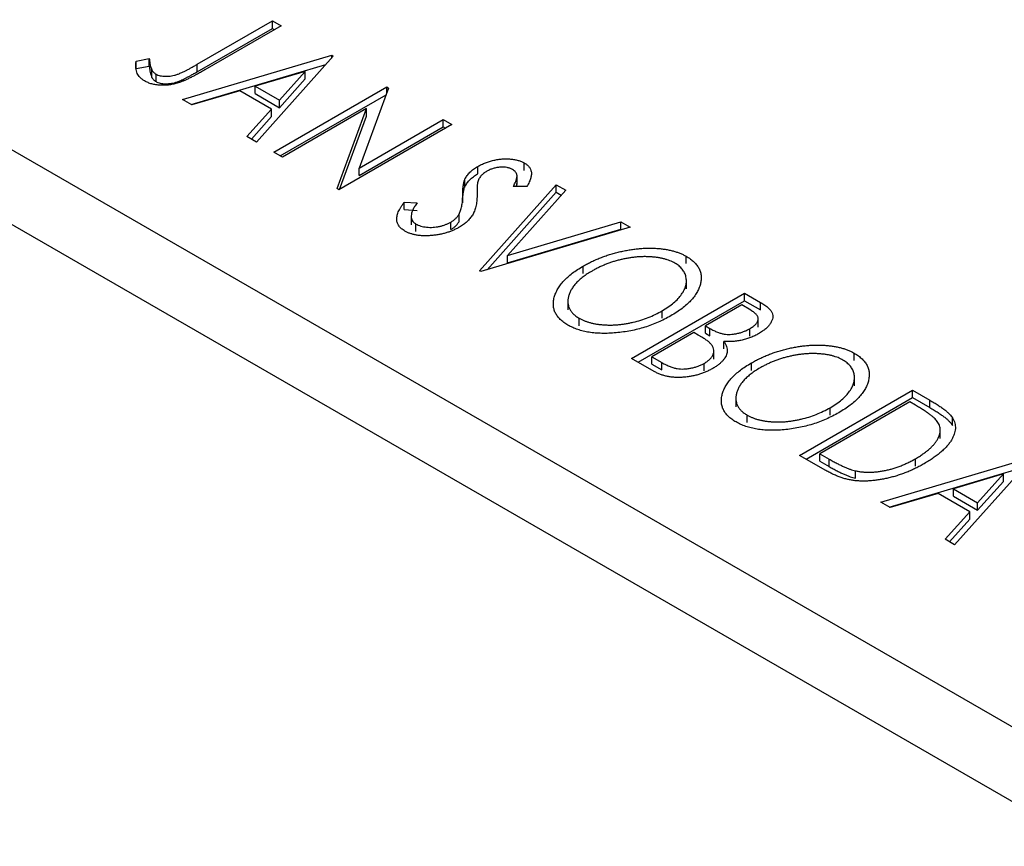
# Model space of a CAD drawing. Units: millimetres. Extents: x 10 to 462, y 5 to 292.
# Drawn here: x 120 to 142, y 80 to 98 of the extents above; entities that cross this region are included whole.
import ezdxf

# ---------------------------------------------------------------- set-up
doc = ezdxf.new("R2010")
doc.units = ezdxf.units.MM

msp = doc.modelspace()

# ---------------------------------------------------------------- linework, layer by layer
at = {"color": 7, "linetype": 'Continuous', "lineweight": 25}
for p, q in [((27.502, 148.394), (144.175, 81.057)), ((26.795, 147.169), (143.468, 79.832)), ((123.908, 96.975), (125.554, 97.925)), ((125.554, 97.925), (125.745, 97.815)), ((125.554, 97.762), (125.554, 97.925)), ((123.908, 96.812), (125.554, 97.762)), ((125.745, 97.815), (124.074, 96.851)), ((125.554, 97.762), (125.603, 97.734)), ((122.572, 97.046), (122.859, 97.1)), ((122.859, 96.937), (122.859, 97.1)), ((123.587, 96.204), (126.855, 97.174)), ((126.887, 97.156), (125.205, 95.27)), ((126.855, 97.174), (126.887, 97.156)), ((126.855, 97.121), (126.855, 97.174)), ((122.572, 96.883), (122.572, 97.046)), ((122.572, 96.883), (122.859, 96.937)), ((122.916, 96.689), (122.916, 96.852)), ((123.774, 96.096), (126.723, 96.972)), ((123.908, 96.812), (123.908, 96.975)), ((123.006, 96.596), (123.006, 96.759)), ((126.274, 96.821), (125.177, 96.495)), ((125.71, 96.188), (126.274, 96.821)), ((125.71, 96.024), (126.274, 96.658)), ((126.274, 96.658), (126.274, 96.821)), ((125.177, 96.332), (125.177, 96.495)), ((125.177, 96.495), (125.71, 96.188)), ((125.586, 95.05), (128.061, 96.479)), ((128.101, 96.455), (127.453, 94.699)), ((128.061, 96.479), (128.101, 96.455)), ((128.061, 96.347), (128.061, 96.479)), ((123.794, 96.084), (123.587, 96.204)), ((124.842, 96.395), (123.794, 96.084)), ((125.537, 95.994), (124.842, 96.395)), ((125.177, 96.332), (125.71, 96.024)), ((125.728, 94.969), (128.046, 96.307)), ((124.998, 95.39), (125.537, 95.994)), ((125.537, 95.831), (125.537, 95.994)), ((125.71, 96.024), (125.71, 96.188)), ((127.618, 96.003), (125.777, 94.94)), ((126.971, 94.251), (127.618, 96.003)), ((127.618, 95.84), (127.618, 96.003)), ((125.094, 95.334), (125.537, 95.831)), ((127.024, 94.232), (127.618, 95.84)), ((127.453, 94.699), (129.299, 95.764)), ((129.299, 95.764), (129.489, 95.655)), ((129.299, 95.601), (129.299, 95.764)), ((129.489, 95.655), (127.014, 94.226)), ((127.453, 94.536), (129.299, 95.601)), ((129.299, 95.601), (129.347, 95.573)), ((125.205, 95.27), (124.998, 95.39)), ((125.777, 94.94), (125.586, 95.05)), ((127.453, 94.536), (127.453, 94.699)), ((130.054, 94.572), (130.054, 94.735)), ((131.073, 94.65), (131.073, 94.813)), ((130.914, 94.342), (130.914, 94.546)), ((127.014, 94.226), (126.971, 94.251)), ((129.774, 94.298), (129.774, 94.461)), ((130.092, 92.45), (131.773, 94.336)), ((131.132, 94.296), (130.831, 94.294)), ((131.773, 94.336), (131.981, 94.216)), ((131.773, 94.173), (131.773, 94.336)), ((129.724, 93.939), (129.724, 94.102)), ((130.256, 92.471), (131.773, 94.173)), ((131.981, 94.216), (130.705, 92.786)), ((131.773, 94.173), (131.884, 94.109)), ((128.443, 93.952), (128.723, 93.935)), ((128.443, 93.789), (128.443, 93.952)), ((128.443, 93.789), (128.723, 93.772)), ((128.595, 93.66), (128.595, 93.455)), ((129.645, 93.529), (129.645, 93.692)), ((128.699, 93.31), (128.699, 93.474)), ((129.464, 93.353), (129.464, 93.516)), ((133.392, 93.402), (130.123, 92.432)), ((130.705, 92.786), (133.184, 93.522)), ((133.184, 93.522), (133.392, 93.402)), ((133.184, 93.358), (133.184, 93.522)), ((130.705, 92.622), (133.184, 93.358)), ((133.184, 93.358), (133.205, 93.347)), ((130.705, 92.622), (130.705, 92.786)), ((134.617, 92.605), (134.617, 92.768)), ((132.365, 92.39), (132.365, 92.553)), ((130.123, 92.432), (130.092, 92.45)), ((134.623, 92.052), (134.623, 92.256)), ((133.423, 90.527), (135.898, 91.955)), ((135.898, 91.955), (136.248, 91.753)), ((135.898, 91.792), (135.898, 91.955)), ((132.027, 91.797), (132.027, 91.593)), ((133.565, 90.445), (135.898, 91.792)), ((135.835, 91.699), (135.041, 91.241)), ((136.032, 91.585), (135.835, 91.699)), ((135.898, 91.792), (136.248, 91.59)), ((136.248, 91.59), (136.248, 91.753)), ((134.091, 91.408), (134.091, 91.572)), ((132.278, 91.245), (132.278, 91.408)), ((135.041, 91.241), (135.139, 91.185)), ((135.041, 91.078), (135.041, 91.241)), ((136.197, 91.213), (136.197, 91.417)), ((134.788, 91.095), (133.868, 90.564)), ((134.884, 91.039), (134.788, 91.095)), ((135.041, 91.078), (135.139, 91.022)), ((135.139, 91.022), (135.139, 91.185)), ((136.01, 91.014), (136.01, 91.178)), ((135.447, 90.737), (135.447, 90.9)), ((135.225, 90.508), (135.225, 90.712)), ((138.298, 90.48), (138.298, 90.644)), ((133.918, 90.242), (133.423, 90.527)), ((133.868, 90.564), (134.085, 90.438)), ((133.868, 90.4), (133.868, 90.564)), ((133.868, 90.4), (134.085, 90.275)), ((134.085, 90.275), (134.085, 90.438)), ((135.014, 90.256), (135.014, 90.42)), ((136.046, 90.266), (136.046, 90.429)), ((138.304, 89.928), (138.304, 90.132)), ((137.104, 88.403), (139.579, 89.831)), ((139.579, 89.831), (139.954, 89.615)), ((139.579, 89.668), (139.579, 89.831)), ((135.707, 89.672), (135.707, 89.468)), ((137.245, 88.321), (139.579, 89.668)), ((139.515, 89.575), (137.548, 88.439)), ((139.64, 89.503), (139.515, 89.575)), ((139.579, 89.668), (139.954, 89.452)), ((139.954, 89.452), (139.954, 89.615)), ((137.772, 89.284), (137.772, 89.448)), ((135.958, 89.121), (135.958, 89.284)), ((140.453, 89.06), (140.453, 89.223)), ((140.184, 88.772), (140.184, 88.976)), ((137.548, 88.439), (137.753, 88.321)), ((137.548, 88.276), (137.548, 88.439)), ((137.679, 88.071), (137.104, 88.403)), ((137.548, 88.276), (137.753, 88.158)), ((137.753, 88.158), (137.753, 88.321)), ((138.881, 87.377), (142.149, 88.348)), ((139.643, 88.167), (139.643, 88.33)), ((142.181, 88.33), (140.499, 86.443)), ((138.325, 87.9), (138.325, 88.064)), ((139.068, 87.27), (142.016, 88.145)), ((141.567, 87.995), (140.471, 87.668)), ((141.003, 87.361), (141.567, 87.995)), ((141.567, 87.831), (141.567, 87.995)), ((141.003, 87.198), (141.567, 87.831)), ((140.136, 87.569), (139.088, 87.258)), ((140.831, 87.168), (140.136, 87.569)), ((140.471, 87.505), (140.471, 87.668)), ((140.471, 87.668), (141.003, 87.361)), ((139.088, 87.258), (138.881, 87.377)), ((140.471, 87.505), (141.003, 87.198)), ((141.003, 87.198), (141.003, 87.361)), ((140.292, 86.563), (140.831, 87.168)), ((140.831, 87.004), (140.831, 87.168)), ((140.388, 86.508), (140.831, 87.004)), ((140.499, 86.443), (140.292, 86.563))]:
    msp.add_line(p, q, dxfattribs=at)
for points, knots in [([(122.859, 97.1), (122.862, 97.075), (122.867, 97.027), (122.879, 96.96), (122.894, 96.903), (122.909, 96.868), (122.916, 96.852)], [0, 0, 0, 0, 0.303885, 0.570987, 0.803158, 1, 1, 1, 1]), ([(122.754, 96.612), (122.736, 96.623), (122.699, 96.646), (122.655, 96.686), (122.619, 96.73), (122.592, 96.778), (122.573, 96.834), (122.562, 96.897), (122.563, 96.969), (122.569, 97.02), (122.572, 97.046)], [0, 0, 0, 0, 0.100052, 0.201191, 0.305313, 0.41416, 0.534113, 0.670989, 0.826377, 1, 1, 1, 1]), ([(124.074, 96.851), (124.043, 96.833), (123.983, 96.799), (123.895, 96.751), (123.814, 96.708), (123.738, 96.67), (123.668, 96.637), (123.605, 96.609), (123.547, 96.586), (123.479, 96.562), (123.396, 96.541), (123.298, 96.523), (123.199, 96.514), (123.101, 96.514), (123.005, 96.523), (122.914, 96.543), (122.828, 96.572), (122.779, 96.598), (122.754, 96.612)], [0, 0, 0, 0, 0.083898, 0.161098, 0.232054, 0.296367, 0.353643, 0.404785, 0.450012, 0.488423, 0.557422, 0.622846, 0.686377, 0.748874, 0.810625, 0.871853, 0.934312, 1, 1, 1, 1]), ([(122.859, 96.937), (122.862, 96.912), (122.867, 96.864), (122.879, 96.797), (122.894, 96.739), (122.909, 96.705), (122.916, 96.689)], [0, 0, 0, 0, 0.303885, 0.570987, 0.803158, 1, 1, 1, 1]), ([(122.916, 96.852), (122.921, 96.843), (122.931, 96.825), (122.952, 96.8), (122.975, 96.778), (122.996, 96.765), (123.006, 96.759)], [0, 0, 0, 0, 0.270066, 0.521927, 0.765508, 1, 1, 1, 1]), ([(123.006, 96.759), (123.02, 96.752), (123.047, 96.738), (123.098, 96.723), (123.155, 96.714), (123.216, 96.711), (123.281, 96.713), (123.346, 96.721), (123.412, 96.735), (123.467, 96.752), (123.513, 96.77), (123.554, 96.787), (123.6, 96.809), (123.652, 96.834), (123.708, 96.864), (123.77, 96.897), (123.837, 96.935), (123.884, 96.961), (123.908, 96.975)], [0, 0, 0, 0, 0.051435, 0.103062, 0.156415, 0.213478, 0.273136, 0.334047, 0.398381, 0.466818, 0.505819, 0.553, 0.607723, 0.670125, 0.740838, 0.819261, 0.905424, 1, 1, 1, 1]), ([(122.916, 96.689), (122.921, 96.679), (122.931, 96.661), (122.952, 96.637), (122.975, 96.615), (122.996, 96.602), (123.006, 96.596)], [0, 0, 0, 0, 0.270066, 0.521927, 0.765508, 1, 1, 1, 1]), ([(123.006, 96.596), (123.02, 96.589), (123.047, 96.574), (123.098, 96.56), (123.155, 96.55), (123.216, 96.547), (123.281, 96.55), (123.346, 96.558), (123.412, 96.572), (123.467, 96.589), (123.513, 96.606), (123.554, 96.624), (123.6, 96.646), (123.652, 96.671), (123.708, 96.7), (123.77, 96.734), (123.837, 96.771), (123.884, 96.798), (123.908, 96.812)], [0, 0, 0, 0, 0.051435, 0.103062, 0.156415, 0.213478, 0.273136, 0.334047, 0.398381, 0.466818, 0.505819, 0.553, 0.607723, 0.670125, 0.740838, 0.819261, 0.905424, 1, 1, 1, 1]), ([(130.054, 94.735), (130.08, 94.75), (130.133, 94.779), (130.22, 94.816), (130.309, 94.847), (130.402, 94.872), (130.496, 94.89), (130.589, 94.902), (130.682, 94.905), (130.772, 94.9), (130.858, 94.889), (130.938, 94.871), (131.011, 94.846), (131.052, 94.824), (131.073, 94.813)], [0, 0, 0, 0, 0.097059, 0.191313, 0.282406, 0.371907, 0.45836, 0.541592, 0.622014, 0.701694, 0.778651, 0.852868, 0.926101, 1, 1, 1, 1]), ([(129.774, 94.461), (129.789, 94.487), (129.817, 94.538), (129.88, 94.609), (129.957, 94.676), (130.021, 94.715), (130.054, 94.735)], [0, 0, 0, 0, 0.250267, 0.49735, 0.746242, 1, 1, 1, 1]), ([(130.817, 94.668), (130.798, 94.678), (130.762, 94.697), (130.695, 94.714), (130.623, 94.723), (130.546, 94.721), (130.468, 94.711), (130.391, 94.693), (130.319, 94.666), (130.276, 94.643), (130.254, 94.631)], [0, 0, 0, 0, 0.118389, 0.231904, 0.344983, 0.466804, 0.594694, 0.72322, 0.857452, 1, 1, 1, 1]), ([(131.073, 94.813), (131.094, 94.8), (131.134, 94.775), (131.178, 94.729), (131.21, 94.678), (131.225, 94.631), (131.229, 94.591), (131.229, 94.558), (131.223, 94.521), (131.213, 94.482), (131.2, 94.439), (131.182, 94.394), (131.158, 94.346), (131.141, 94.313), (131.132, 94.296)], [0, 0, 0, 0, 0.0950126, 0.1893898, 0.287325, 0.3905088, 0.4465838, 0.5077709, 0.574434, 0.6473547, 0.7265429, 0.8112863, 0.9023753, 1, 1, 1, 1]), ([(129.774, 94.298), (129.789, 94.324), (129.817, 94.374), (129.88, 94.446), (129.957, 94.513), (130.021, 94.552), (130.054, 94.572)], [0, 0, 0, 0, 0.250267, 0.49735, 0.746242, 1, 1, 1, 1]), ([(130.254, 94.631), (130.229, 94.615), (130.178, 94.584), (130.13, 94.537), (130.098, 94.496), (130.078, 94.461), (130.062, 94.422), (130.054, 94.395), (130.05, 94.38)], [0, 0, 0, 0, 0.229764, 0.456907, 0.576581, 0.705945, 0.846668, 1, 1, 1, 1]), ([(130.831, 94.294), (130.839, 94.307), (130.853, 94.334), (130.87, 94.372), (130.885, 94.408), (130.897, 94.44), (130.906, 94.47), (130.911, 94.497), (130.914, 94.52), (130.913, 94.548), (130.904, 94.578), (130.886, 94.612), (130.856, 94.643), (130.83, 94.66), (130.817, 94.668)], [0, 0, 0, 0, 0.1097197, 0.2103785, 0.3029308, 0.3865887, 0.4631583, 0.5310964, 0.5914188, 0.6436721, 0.7384884, 0.8270421, 0.9134298, 1, 1, 1, 1]), ([(129.724, 94.102), (129.724, 94.123), (129.724, 94.164), (129.728, 94.223), (129.732, 94.276), (129.738, 94.324), (129.745, 94.366), (129.752, 94.403), (129.762, 94.434), (129.771, 94.453), (129.774, 94.461)], [0, 0, 0, 0, 0.177356, 0.339757, 0.487156, 0.618928, 0.736628, 0.838759, 0.926646, 1, 1, 1, 1]), ([(129.724, 93.939), (129.724, 93.96), (129.724, 94.001), (129.728, 94.06), (129.732, 94.113), (129.738, 94.16), (129.745, 94.203), (129.752, 94.239), (129.762, 94.271), (129.771, 94.289), (129.774, 94.298)], [0, 0, 0, 0, 0.177356, 0.339757, 0.487156, 0.618928, 0.736628, 0.838759, 0.926646, 1, 1, 1, 1]), ([(130.05, 94.38), (130.048, 94.375), (130.046, 94.364), (130.045, 94.343), (130.042, 94.317), (130.04, 94.285), (130.04, 94.248), (130.039, 94.204), (130.039, 94.155), (130.038, 94.121), (130.038, 94.103)], [0, 0, 0, 0, 0.053873, 0.128089, 0.220807, 0.336149, 0.472018, 0.627428, 0.803423, 1, 1, 1, 1]), ([(130.893, 94.294), (130.904, 94.311), (130.917, 94.334), (130.911, 94.357), (130.909, 94.362)], [0, 0, 0, 0, 0.7622752, 1, 1, 1, 1]), ([(129.645, 93.692), (129.651, 93.705), (129.664, 93.731), (129.68, 93.773), (129.693, 93.819), (129.704, 93.868), (129.713, 93.921), (129.719, 93.978), (129.723, 94.039), (129.724, 94.081), (129.724, 94.102)], [0, 0, 0, 0, 0.095493, 0.198883, 0.310442, 0.430388, 0.55965, 0.697597, 0.844348, 1, 1, 1, 1]), ([(130.038, 94.103), (130.038, 94.08), (130.036, 94.037), (130.031, 93.974), (130.024, 93.915), (130.012, 93.859), (129.998, 93.807), (129.982, 93.758), (129.961, 93.713), (129.932, 93.658), (129.885, 93.595), (129.819, 93.525), (129.742, 93.46), (129.681, 93.423), (129.651, 93.404)], [0, 0, 0, 0, 0.088468, 0.172066, 0.251257, 0.325792, 0.395693, 0.461503, 0.523099, 0.580483, 0.689546, 0.795368, 0.898366, 1, 1, 1, 1]), ([(128.459, 93.319), (128.445, 93.327), (128.418, 93.344), (128.384, 93.371), (128.353, 93.399), (128.329, 93.43), (128.308, 93.461), (128.293, 93.495), (128.283, 93.53), (128.278, 93.567), (128.278, 93.607), (128.284, 93.648), (128.296, 93.693), (128.313, 93.74), (128.338, 93.789), (128.367, 93.841), (128.402, 93.896), (128.429, 93.933), (128.443, 93.952)], [0, 0, 0, 0, 0.050397, 0.100061, 0.148754, 0.198418, 0.248561, 0.299851, 0.35224, 0.407102, 0.464733, 0.52681, 0.592856, 0.66383, 0.740023, 0.821501, 0.907849, 1, 1, 1, 1]), ([(128.723, 93.935), (128.705, 93.909), (128.669, 93.858), (128.63, 93.784), (128.604, 93.716), (128.593, 93.655), (128.596, 93.6), (128.615, 93.551), (128.647, 93.508), (128.682, 93.485), (128.699, 93.474)], [0, 0, 0, 0, 0.176791, 0.335622, 0.477124, 0.602669, 0.714215, 0.815248, 0.90894, 1, 1, 1, 1]), ([(129.464, 93.516), (129.484, 93.528), (129.524, 93.553), (129.572, 93.596), (129.614, 93.642), (129.634, 93.675), (129.645, 93.692)], [0, 0, 0, 0, 0.2433694, 0.4888183, 0.7396777, 1, 1, 1, 1]), ([(129.651, 93.404), (129.628, 93.392), (129.584, 93.367), (129.512, 93.334), (129.438, 93.305), (129.361, 93.28), (129.282, 93.259), (129.2, 93.242), (129.115, 93.229), (129.03, 93.22), (128.945, 93.216), (128.862, 93.216), (128.784, 93.22), (128.71, 93.231), (128.641, 93.246), (128.575, 93.265), (128.514, 93.289), (128.477, 93.309), (128.459, 93.319)], [0, 0, 0, 0, 0.070714, 0.139665, 0.206788, 0.273068, 0.338308, 0.40365, 0.468865, 0.535137, 0.599889, 0.661417, 0.720303, 0.77665, 0.83234, 0.887207, 0.942959, 1, 1, 1, 1]), ([(128.699, 93.474), (128.715, 93.465), (128.747, 93.448), (128.804, 93.428), (128.867, 93.414), (128.934, 93.404), (129.003, 93.4), (129.075, 93.401), (129.145, 93.409), (129.215, 93.421), (129.283, 93.439), (129.348, 93.461), (129.409, 93.486), (129.446, 93.506), (129.464, 93.516)], [0, 0, 0, 0, 0.077427, 0.153531, 0.231944, 0.313368, 0.395727, 0.478237, 0.562085, 0.648431, 0.735536, 0.823, 0.910372, 1, 1, 1, 1]), ([(129.464, 93.353), (129.484, 93.365), (129.524, 93.39), (129.572, 93.432), (129.614, 93.479), (129.634, 93.512), (129.645, 93.529)], [0, 0, 0, 0, 0.2433694, 0.4888183, 0.7396777, 1, 1, 1, 1]), ([(132.365, 92.553), (132.395, 92.57), (132.454, 92.603), (132.547, 92.65), (132.643, 92.694), (132.739, 92.734), (132.84, 92.771), (132.942, 92.805), (133.046, 92.836), (133.152, 92.863), (133.259, 92.887), (133.365, 92.907), (133.47, 92.922), (133.573, 92.934), (133.675, 92.942), (133.776, 92.946), (133.876, 92.945), (133.974, 92.941), (134.069, 92.933), (134.16, 92.92), (134.247, 92.905), (134.33, 92.885), (134.409, 92.861), (134.483, 92.834), (134.553, 92.803), (134.596, 92.78), (134.617, 92.768)], [0, 0, 0, 0, 0.049491, 0.09825, 0.146382, 0.193955, 0.240898, 0.287561, 0.333976, 0.380176, 0.425729, 0.469864, 0.512723, 0.554199, 0.595011, 0.634993, 0.674501, 0.713545, 0.751906, 0.788854, 0.82491, 0.860426, 0.89515, 0.929882, 0.964948, 1, 1, 1, 1]), ([(134.372, 92.617), (134.355, 92.626), (134.321, 92.645), (134.265, 92.669), (134.205, 92.691), (134.142, 92.709), (134.075, 92.725), (134.004, 92.738), (133.93, 92.747), (133.852, 92.754), (133.771, 92.758), (133.69, 92.759), (133.609, 92.756), (133.526, 92.75), (133.443, 92.741), (133.36, 92.729), (133.275, 92.713), (133.191, 92.695), (133.106, 92.674), (133.024, 92.649), (132.942, 92.622), (132.862, 92.592), (132.783, 92.559), (132.706, 92.523), (132.63, 92.485), (132.581, 92.458), (132.557, 92.444)], [0, 0, 0, 0, 0.034536, 0.069039, 0.103363, 0.138175, 0.173746, 0.210021, 0.247551, 0.286547, 0.326447, 0.366228, 0.40632, 0.447119, 0.488565, 0.531117, 0.574335, 0.618974, 0.664537, 0.710261, 0.756387, 0.803627, 0.851168, 0.899794, 0.949262, 1, 1, 1, 1]), ([(134.617, 92.768), (134.65, 92.748), (134.714, 92.708), (134.793, 92.642), (134.856, 92.572), (134.903, 92.496), (134.935, 92.417), (134.949, 92.333), (134.948, 92.245), (134.931, 92.154), (134.9, 92.061), (134.853, 91.97), (134.793, 91.88), (134.718, 91.792), (134.631, 91.706), (134.528, 91.622), (134.411, 91.54), (134.325, 91.488), (134.281, 91.462)], [0, 0, 0, 0, 0.05613, 0.110542, 0.164403, 0.218363, 0.273808, 0.330711, 0.390436, 0.453418, 0.518259, 0.583112, 0.648608, 0.714861, 0.783013, 0.852759, 0.925157, 1, 1, 1, 1]), ([(132.03, 91.258), (131.998, 91.278), (131.935, 91.316), (131.859, 91.382), (131.797, 91.452), (131.751, 91.526), (131.721, 91.605), (131.708, 91.689), (131.709, 91.777), (131.727, 91.868), (131.759, 91.961), (131.805, 92.052), (131.864, 92.141), (131.937, 92.229), (132.024, 92.314), (132.124, 92.396), (132.238, 92.477), (132.322, 92.528), (132.365, 92.553)], [0, 0, 0, 0, 0.055605, 0.109542, 0.16317, 0.217192, 0.272512, 0.329972, 0.390523, 0.454206, 0.519728, 0.585017, 0.650945, 0.717457, 0.785174, 0.854553, 0.926045, 1, 1, 1, 1]), ([(134.091, 91.572), (134.137, 91.6), (134.228, 91.655), (134.345, 91.744), (134.443, 91.837), (134.508, 91.916), (134.55, 91.981), (134.576, 92.029), (134.597, 92.077), (134.611, 92.125), (134.621, 92.172), (134.624, 92.22), (134.623, 92.267), (134.615, 92.313), (134.603, 92.358), (134.586, 92.402), (134.563, 92.443), (134.535, 92.482), (134.502, 92.519), (134.464, 92.554), (134.421, 92.587), (134.388, 92.607), (134.372, 92.617)], [0, 0, 0, 0, 0.099426, 0.194768, 0.28668, 0.376772, 0.420909, 0.463945, 0.506025, 0.547504, 0.588148, 0.628562, 0.668698, 0.708755, 0.748142, 0.786074, 0.823067, 0.859059, 0.894631, 0.929728, 0.964673, 1, 1, 1, 1]), ([(132.557, 92.444), (132.522, 92.423), (132.453, 92.382), (132.36, 92.316), (132.279, 92.249), (132.209, 92.181), (132.15, 92.111), (132.102, 92.039), (132.066, 91.966), (132.04, 91.892), (132.027, 91.819), (132.026, 91.749), (132.036, 91.682), (132.059, 91.619), (132.095, 91.56), (132.144, 91.506), (132.203, 91.454), (132.253, 91.423), (132.278, 91.408)], [0, 0, 0, 0, 0.075361, 0.147914, 0.218029, 0.286789, 0.35362, 0.419652, 0.485055, 0.550628, 0.614346, 0.674512, 0.731484, 0.786421, 0.839763, 0.892584, 0.945859, 1, 1, 1, 1]), ([(136.248, 91.753), (136.265, 91.743), (136.298, 91.724), (136.343, 91.694), (136.383, 91.665), (136.417, 91.636), (136.447, 91.608), (136.471, 91.58), (136.49, 91.552), (136.508, 91.517), (136.519, 91.471), (136.518, 91.414), (136.499, 91.355), (136.467, 91.295), (136.42, 91.235), (136.361, 91.177), (136.29, 91.122), (136.233, 91.088), (136.205, 91.07)], [0, 0, 0, 0, 0.053888, 0.10427, 0.151756, 0.196564, 0.238657, 0.278631, 0.316453, 0.351927, 0.421864, 0.494038, 0.569498, 0.650375, 0.734658, 0.820224, 0.908728, 1, 1, 1, 1]), ([(134.281, 91.462), (134.236, 91.436), (134.146, 91.387), (134.005, 91.32), (133.86, 91.261), (133.712, 91.21), (133.56, 91.167), (133.404, 91.133), (133.245, 91.106), (133.084, 91.087), (132.926, 91.077), (132.774, 91.075), (132.629, 91.083), (132.492, 91.099), (132.364, 91.125), (132.243, 91.16), (132.13, 91.204), (132.064, 91.24), (132.03, 91.258)], [0, 0, 0, 0, 0.074828, 0.147196, 0.217172, 0.285479, 0.35221, 0.41818, 0.483745, 0.549133, 0.612828, 0.673188, 0.730249, 0.785307, 0.838904, 0.891917, 0.945407, 1, 1, 1, 1]), ([(132.278, 91.408), (132.295, 91.398), (132.33, 91.379), (132.388, 91.353), (132.449, 91.331), (132.514, 91.311), (132.581, 91.295), (132.652, 91.281), (132.726, 91.271), (132.803, 91.264), (132.883, 91.26), (132.963, 91.259), (133.044, 91.261), (133.126, 91.266), (133.208, 91.276), (133.291, 91.288), (133.375, 91.303), (133.489, 91.328), (133.628, 91.366), (133.79, 91.424), (133.946, 91.492), (134.042, 91.545), (134.091, 91.572)], [0, 0, 0, 0, 0.036216, 0.071656, 0.107284, 0.142711, 0.178744, 0.21543, 0.252732, 0.291276, 0.330419, 0.369913, 0.409443, 0.449922, 0.491124, 0.533328, 0.576494, 0.621079, 0.711777, 0.804654, 0.900291, 1, 1, 1, 1]), ([(136.01, 91.178), (136.036, 91.194), (136.086, 91.224), (136.143, 91.275), (136.181, 91.326), (136.196, 91.37), (136.198, 91.405), (136.191, 91.431), (136.181, 91.457), (136.162, 91.483), (136.14, 91.509), (136.109, 91.534), (136.074, 91.56), (136.046, 91.577), (136.032, 91.585)], [0, 0, 0, 0, 0.140733, 0.268453, 0.386642, 0.498468, 0.553662, 0.60933, 0.666135, 0.725566, 0.787536, 0.853855, 0.92452, 1, 1, 1, 1]), ([(135.157, 90.848), (135.152, 90.854), (135.14, 90.866), (135.118, 90.886), (135.091, 90.907), (135.059, 90.93), (135.023, 90.955), (134.98, 90.981), (134.934, 91.01), (134.901, 91.029), (134.884, 91.039)], [0, 0, 0, 0, 0.081178, 0.174161, 0.279329, 0.398558, 0.528939, 0.673581, 0.829519, 1, 1, 1, 1]), ([(135.139, 91.185), (135.167, 91.17), (135.219, 91.14), (135.3, 91.104), (135.375, 91.078), (135.446, 91.061), (135.515, 91.054), (135.586, 91.054), (135.659, 91.06), (135.733, 91.073), (135.808, 91.091), (135.878, 91.115), (135.948, 91.143), (135.989, 91.166), (136.01, 91.178)], [0, 0, 0, 0, 0.116848, 0.218322, 0.304985, 0.378255, 0.446139, 0.515856, 0.588297, 0.666537, 0.747171, 0.828922, 0.912495, 1, 1, 1, 1]), ([(136.205, 91.07), (136.177, 91.055), (136.123, 91.025), (136.032, 90.987), (135.94, 90.954), (135.844, 90.928), (135.745, 90.909), (135.646, 90.898), (135.546, 90.895), (135.48, 90.899), (135.447, 90.9)], [0, 0, 0, 0, 0.137217, 0.269056, 0.396616, 0.522262, 0.644882, 0.764487, 0.881581, 1, 1, 1, 1]), ([(135.014, 90.42), (135.039, 90.435), (135.088, 90.465), (135.146, 90.516), (135.188, 90.57), (135.216, 90.626), (135.228, 90.683), (135.221, 90.74), (135.2, 90.795), (135.172, 90.83), (135.157, 90.848)], [0, 0, 0, 0, 0.135317, 0.264341, 0.389264, 0.514036, 0.636655, 0.75563, 0.875742, 1, 1, 1, 1]), ([(135.447, 90.9), (135.459, 90.881), (135.483, 90.843), (135.506, 90.787), (135.519, 90.734), (135.521, 90.683), (135.511, 90.635), (135.493, 90.586), (135.465, 90.538), (135.431, 90.489), (135.386, 90.442), (135.334, 90.396), (135.273, 90.352), (135.228, 90.324), (135.205, 90.31)], [0, 0, 0, 0, 0.096794, 0.185514, 0.268086, 0.344617, 0.41935, 0.495345, 0.573954, 0.655033, 0.738554, 0.823572, 0.910472, 1, 1, 1, 1]), ([(136.046, 90.429), (136.076, 90.446), (136.135, 90.479), (136.228, 90.526), (136.323, 90.569), (136.42, 90.61), (136.52, 90.647), (136.622, 90.681), (136.726, 90.712), (136.833, 90.739), (136.939, 90.763), (137.046, 90.782), (137.15, 90.798), (137.253, 90.81), (137.355, 90.817), (137.456, 90.821), (137.556, 90.821), (137.654, 90.816), (137.749, 90.808), (137.841, 90.796), (137.928, 90.78), (138.011, 90.76), (138.089, 90.737), (138.163, 90.71), (138.234, 90.679), (138.276, 90.656), (138.298, 90.644)], [0, 0, 0, 0, 0.049491, 0.09825, 0.146382, 0.193955, 0.240898, 0.287561, 0.333976, 0.380176, 0.425729, 0.469864, 0.512723, 0.554199, 0.595011, 0.634993, 0.674501, 0.713545, 0.751906, 0.788854, 0.82491, 0.860426, 0.89515, 0.929882, 0.964948, 1, 1, 1, 1]), ([(138.052, 90.492), (138.035, 90.502), (138.002, 90.521), (137.945, 90.545), (137.886, 90.566), (137.823, 90.585), (137.756, 90.601), (137.685, 90.613), (137.61, 90.623), (137.532, 90.63), (137.452, 90.633), (137.371, 90.635), (137.289, 90.631), (137.207, 90.626), (137.124, 90.617), (137.04, 90.604), (136.956, 90.589), (136.872, 90.57), (136.787, 90.549), (136.704, 90.525), (136.622, 90.498), (136.543, 90.468), (136.464, 90.435), (136.387, 90.399), (136.31, 90.361), (136.262, 90.334), (136.237, 90.32)], [0, 0, 0, 0, 0.034536, 0.069039, 0.103363, 0.138175, 0.173746, 0.210021, 0.247551, 0.286547, 0.326447, 0.366228, 0.40632, 0.447119, 0.488565, 0.531117, 0.574335, 0.618974, 0.664537, 0.710261, 0.756387, 0.803627, 0.851168, 0.899794, 0.949262, 1, 1, 1, 1]), ([(138.298, 90.644), (138.33, 90.624), (138.394, 90.584), (138.473, 90.518), (138.537, 90.447), (138.584, 90.372), (138.615, 90.293), (138.63, 90.209), (138.628, 90.121), (138.612, 90.03), (138.58, 89.937), (138.534, 89.845), (138.474, 89.756), (138.399, 89.668), (138.312, 89.582), (138.208, 89.498), (138.092, 89.416), (138.006, 89.364), (137.962, 89.337)], [0, 0, 0, 0, 0.05613, 0.110542, 0.164403, 0.218363, 0.273808, 0.330711, 0.390436, 0.453418, 0.518259, 0.583112, 0.648608, 0.714861, 0.783013, 0.852759, 0.925157, 1, 1, 1, 1]), ([(134.085, 90.438), (134.101, 90.429), (134.131, 90.412), (134.176, 90.388), (134.221, 90.368), (134.263, 90.349), (134.305, 90.335), (134.343, 90.321), (134.382, 90.312), (134.43, 90.302), (134.491, 90.296), (134.567, 90.295), (134.645, 90.301), (134.725, 90.314), (134.804, 90.332), (134.879, 90.356), (134.95, 90.385), (134.993, 90.408), (135.014, 90.42)], [0, 0, 0, 0, 0.061877, 0.119194, 0.17283, 0.222066, 0.267894, 0.310204, 0.349189, 0.384507, 0.453145, 0.522974, 0.597088, 0.675207, 0.755401, 0.835586, 0.916949, 1, 1, 1, 1]), ([(135.711, 89.134), (135.679, 89.153), (135.616, 89.192), (135.54, 89.258), (135.477, 89.327), (135.432, 89.402), (135.402, 89.481), (135.388, 89.565), (135.39, 89.653), (135.408, 89.744), (135.439, 89.836), (135.485, 89.928), (135.545, 90.017), (135.617, 90.104), (135.704, 90.189), (135.805, 90.272), (135.918, 90.353), (136.003, 90.403), (136.046, 90.429)], [0, 0, 0, 0, 0.055605, 0.109542, 0.16317, 0.217192, 0.272512, 0.329972, 0.390523, 0.454206, 0.519728, 0.585017, 0.650945, 0.717457, 0.785174, 0.854553, 0.926045, 1, 1, 1, 1]), ([(137.772, 89.448), (137.818, 89.476), (137.908, 89.531), (138.026, 89.62), (138.123, 89.712), (138.189, 89.792), (138.231, 89.857), (138.257, 89.905), (138.277, 89.953), (138.291, 90.001), (138.301, 90.048), (138.304, 90.095), (138.304, 90.143), (138.296, 90.189), (138.284, 90.234), (138.267, 90.278), (138.244, 90.319), (138.216, 90.358), (138.183, 90.395), (138.144, 90.43), (138.102, 90.463), (138.069, 90.483), (138.052, 90.492)], [0, 0, 0, 0, 0.099426, 0.194768, 0.28668, 0.376772, 0.420909, 0.463945, 0.506025, 0.547504, 0.588148, 0.628562, 0.668698, 0.708755, 0.748142, 0.786074, 0.823067, 0.859059, 0.894631, 0.929728, 0.964673, 1, 1, 1, 1]), ([(135.205, 90.31), (135.18, 90.296), (135.132, 90.269), (135.054, 90.234), (134.975, 90.202), (134.894, 90.175), (134.811, 90.153), (134.725, 90.135), (134.637, 90.122), (134.548, 90.113), (134.46, 90.109), (134.373, 90.111), (134.289, 90.119), (134.208, 90.132), (134.13, 90.151), (134.056, 90.176), (133.984, 90.205), (133.94, 90.229), (133.918, 90.242)], [0, 0, 0, 0, 0.070826, 0.13909, 0.205177, 0.269513, 0.333012, 0.395691, 0.458055, 0.521009, 0.582903, 0.642617, 0.700897, 0.75863, 0.816251, 0.875526, 0.936421, 1, 1, 1, 1]), ([(136.237, 90.32), (136.202, 90.299), (136.133, 90.258), (136.041, 90.192), (135.96, 90.125), (135.889, 90.057), (135.83, 89.986), (135.782, 89.915), (135.746, 89.841), (135.721, 89.767), (135.707, 89.694), (135.706, 89.624), (135.717, 89.558), (135.739, 89.495), (135.775, 89.436), (135.824, 89.381), (135.884, 89.329), (135.933, 89.299), (135.958, 89.284)], [0, 0, 0, 0, 0.075361, 0.147914, 0.218029, 0.286789, 0.35362, 0.419652, 0.485055, 0.550628, 0.614346, 0.674512, 0.731484, 0.786421, 0.839763, 0.892584, 0.945859, 1, 1, 1, 1]), ([(139.954, 89.615), (139.986, 89.596), (140.048, 89.559), (140.135, 89.505), (140.213, 89.452), (140.28, 89.402), (140.338, 89.354), (140.386, 89.309), (140.425, 89.266), (140.444, 89.237), (140.453, 89.223)], [0, 0, 0, 0, 0.162786, 0.314956, 0.455067, 0.585014, 0.703329, 0.812144, 0.910386, 1, 1, 1, 1]), ([(137.962, 89.337), (137.916, 89.312), (137.827, 89.263), (137.685, 89.196), (137.541, 89.137), (137.392, 89.086), (137.24, 89.043), (137.085, 89.009), (136.926, 88.982), (136.765, 88.963), (136.607, 88.952), (136.454, 88.951), (136.309, 88.958), (136.173, 88.975), (136.044, 89.001), (135.924, 89.036), (135.811, 89.08), (135.744, 89.116), (135.711, 89.134)], [0, 0, 0, 0, 0.074828, 0.147196, 0.217172, 0.285479, 0.35221, 0.41818, 0.483745, 0.549133, 0.612828, 0.673188, 0.730249, 0.785307, 0.838904, 0.891917, 0.945407, 1, 1, 1, 1]), ([(135.958, 89.284), (135.976, 89.274), (136.011, 89.255), (136.069, 89.229), (136.129, 89.206), (136.194, 89.187), (136.262, 89.17), (136.333, 89.157), (136.407, 89.147), (136.484, 89.139), (136.563, 89.136), (136.643, 89.134), (136.724, 89.137), (136.806, 89.142), (136.889, 89.152), (136.972, 89.164), (137.056, 89.179), (137.169, 89.204), (137.309, 89.242), (137.471, 89.3), (137.626, 89.368), (137.723, 89.421), (137.772, 89.448)], [0, 0, 0, 0, 0.036216, 0.071656, 0.107284, 0.142711, 0.178744, 0.21543, 0.252732, 0.291276, 0.330419, 0.369913, 0.409443, 0.449922, 0.491124, 0.533328, 0.576494, 0.621079, 0.711777, 0.804654, 0.900291, 1, 1, 1, 1]), ([(140.119, 89.146), (140.109, 89.158), (140.09, 89.184), (140.051, 89.221), (140.005, 89.262), (139.949, 89.305), (139.885, 89.351), (139.811, 89.399), (139.73, 89.451), (139.671, 89.485), (139.64, 89.503)], [0, 0, 0, 0, 0.086446, 0.182631, 0.289294, 0.408523, 0.538706, 0.68015, 0.833883, 1, 1, 1, 1]), ([(139.954, 89.452), (139.986, 89.433), (140.048, 89.396), (140.135, 89.341), (140.213, 89.289), (140.28, 89.238), (140.338, 89.191), (140.386, 89.146), (140.425, 89.102), (140.444, 89.074), (140.453, 89.06)], [0, 0, 0, 0, 0.162786, 0.314956, 0.455067, 0.585014, 0.703329, 0.812144, 0.910386, 1, 1, 1, 1]), ([(139.643, 88.33), (139.672, 88.347), (139.728, 88.38), (139.805, 88.432), (139.876, 88.483), (139.939, 88.536), (139.996, 88.588), (140.045, 88.642), (140.088, 88.695), (140.122, 88.749), (140.149, 88.802), (140.17, 88.854), (140.181, 88.906), (140.186, 88.956), (140.181, 89.005), (140.169, 89.054), (140.148, 89.101), (140.129, 89.131), (140.119, 89.146)], [0, 0, 0, 0, 0.077641, 0.152346, 0.224252, 0.294115, 0.362002, 0.427809, 0.492079, 0.554997, 0.61613, 0.674574, 0.731176, 0.786433, 0.840138, 0.893719, 0.946434, 1, 1, 1, 1]), ([(140.453, 89.223), (140.464, 89.205), (140.485, 89.167), (140.505, 89.109), (140.515, 89.049), (140.516, 88.988), (140.508, 88.926), (140.491, 88.863), (140.464, 88.798), (140.428, 88.733), (140.383, 88.667), (140.33, 88.601), (140.267, 88.536), (140.197, 88.472), (140.119, 88.408), (140.031, 88.344), (139.936, 88.281), (139.868, 88.241), (139.833, 88.22)], [0, 0, 0, 0, 0.052746, 0.105545, 0.158589, 0.212639, 0.267858, 0.324612, 0.383851, 0.445128, 0.508425, 0.572866, 0.638933, 0.706628, 0.776513, 0.848739, 0.923183, 1, 1, 1, 1]), ([(139.833, 88.22), (139.802, 88.203), (139.741, 88.168), (139.647, 88.12), (139.552, 88.076), (139.456, 88.035), (139.358, 87.998), (139.261, 87.965), (139.162, 87.935), (139.062, 87.91), (138.964, 87.888), (138.868, 87.87), (138.774, 87.856), (138.682, 87.846), (138.593, 87.839), (138.506, 87.837), (138.421, 87.839), (138.339, 87.845), (138.257, 87.855), (138.176, 87.871), (138.093, 87.891), (138.011, 87.917), (137.928, 87.948), (137.845, 87.984), (137.761, 88.025), (137.707, 88.055), (137.679, 88.071)], [0, 0, 0, 0, 0.052617, 0.103611, 0.153069, 0.201409, 0.248477, 0.294546, 0.3396, 0.383799, 0.426701, 0.467652, 0.507054, 0.544752, 0.581213, 0.616427, 0.65063, 0.683849, 0.71737, 0.752086, 0.788203, 0.826169, 0.866048, 0.908272, 0.952784, 1, 1, 1, 1]), ([(137.753, 88.321), (137.782, 88.304), (137.839, 88.272), (137.923, 88.227), (138.003, 88.187), (138.076, 88.152), (138.146, 88.122), (138.209, 88.097), (138.268, 88.078), (138.307, 88.068), (138.325, 88.064)], [0, 0, 0, 0, 0.171063, 0.328767, 0.472273, 0.603655, 0.721212, 0.825997, 0.918794, 1, 1, 1, 1]), ([(138.325, 88.064), (138.349, 88.059), (138.398, 88.049), (138.473, 88.039), (138.55, 88.034), (138.629, 88.032), (138.71, 88.035), (138.792, 88.042), (138.877, 88.052), (138.962, 88.068), (139.049, 88.087), (139.135, 88.109), (139.221, 88.137), (139.306, 88.168), (139.392, 88.202), (139.476, 88.241), (139.56, 88.284), (139.615, 88.315), (139.643, 88.33)], [0, 0, 0, 0, 0.052264, 0.104331, 0.156787, 0.209899, 0.264736, 0.321077, 0.37919, 0.439969, 0.502481, 0.566811, 0.633109, 0.701331, 0.771779, 0.844963, 0.921119, 1, 1, 1, 1]), ([(137.753, 88.158), (137.782, 88.141), (137.839, 88.109), (137.923, 88.064), (138.003, 88.023), (138.076, 87.989), (138.146, 87.959), (138.209, 87.934), (138.268, 87.915), (138.307, 87.905), (138.325, 87.9)], [0, 0, 0, 0, 0.171063, 0.328767, 0.472273, 0.603655, 0.721212, 0.825997, 0.918794, 1, 1, 1, 1])]:
    msp.add_open_spline(points, degree=3, knots=knots, dxfattribs=at)

doc.saveas('drawing.dxf')
